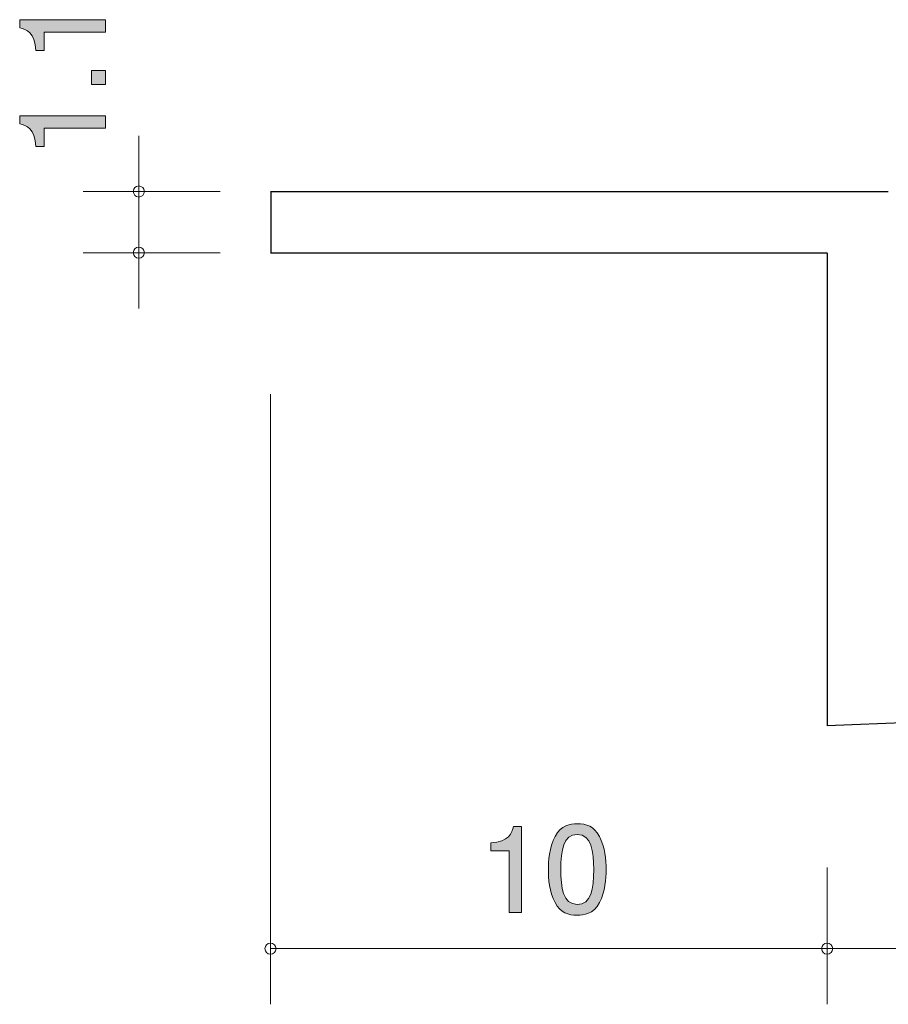
# Model space of a CAD drawing. Units: millimetres. Extents: x 85.7 to 124.2, y -157.8 to -140.1.
# Drawn here: x 85.7 to 101.3, y -157.8 to -140.1 of the extents above; entities that cross this region are included whole.
import ezdxf

# ---------------------------------------------------------------- set-up
doc = ezdxf.new("R2010")
doc.units = ezdxf.units.MM
doc.header["$MEASUREMENT"] = 0
doc.layers.add('レイヤー 1', color=7, linetype='Continuous', lineweight=0)

# ---------------------------------------------------------------- blocks, each defined once
blk = doc.blocks.new('Block_7')
at = {"layer": 'レイヤー 1', "true_color": 0x000000, "transparency": 33554687}
h = blk.add_hatch(color=18, dxfattribs=at)
h.dxf.hatch_style = 2
edge = h.paths.add_edge_path()
edge.add_spline(control_points=[(87.213, -140.371), (87.213, -140.371), (86.109, -140.371), (86.109, -140.371), (86.109, -140.371), (86.109, -140.701), (86.109, -140.701), (86.109, -140.701), (85.961, -140.701), (85.961, -140.701), (85.946, -140.369), (85.783, -140.322), (85.669, -140.293), (85.669, -140.293), (85.669, -140.147), (85.669, -140.147), (85.669, -140.147), (87.213, -140.147), (87.213, -140.147), (87.213, -140.147), (87.213, -140.371), (87.213, -140.371)], knot_values=[0, 0, 0, 0, 1, 1, 1, 2, 2, 2, 3, 3, 3, 4, 4, 4, 5, 5, 5, 6, 6, 6, 7, 7, 7, 7], degree=3, periodic=0)
h = blk.add_hatch(color=18, dxfattribs=at)
h.dxf.hatch_style = 2
edge = h.paths.add_edge_path()
edge.add_spline(control_points=[(87.213, -141.31), (87.213, -141.31), (86.962, -141.31), (86.962, -141.31), (86.962, -141.31), (86.962, -141.059), (86.962, -141.059), (86.962, -141.059), (87.213, -141.059), (87.213, -141.059), (87.213, -141.059), (87.213, -141.31), (87.213, -141.31)], knot_values=[0, 0, 0, 0, 1, 1, 1, 2, 2, 2, 3, 3, 3, 4, 4, 4, 4], degree=3, periodic=0)
h = blk.add_hatch(color=18, dxfattribs=at)
h.dxf.hatch_style = 2
edge = h.paths.add_edge_path()
edge.add_spline(control_points=[(87.213, -142.096), (87.213, -142.096), (86.109, -142.096), (86.109, -142.096), (86.109, -142.096), (86.109, -142.426), (86.109, -142.426), (86.109, -142.426), (85.961, -142.426), (85.961, -142.426), (85.946, -142.094), (85.783, -142.047), (85.669, -142.018), (85.669, -142.018), (85.669, -141.872), (85.669, -141.872), (85.669, -141.872), (87.213, -141.872), (87.213, -141.872), (87.213, -141.872), (87.213, -142.096), (87.213, -142.096)], knot_values=[0, 0, 0, 0, 1, 1, 1, 2, 2, 2, 3, 3, 3, 4, 4, 4, 5, 5, 5, 6, 6, 6, 7, 7, 7, 7], degree=3, periodic=0)
at = {"layer": 'レイヤー 1'}
for points, knots in [([(87.213, -140.371), (87.213, -140.371), (86.109, -140.371), (86.109, -140.371), (86.109, -140.371), (86.109, -140.701), (86.109, -140.701), (86.109, -140.701), (85.961, -140.701), (85.961, -140.701), (85.946, -140.369), (85.783, -140.322), (85.669, -140.293), (85.669, -140.293), (85.669, -140.147), (85.669, -140.147), (85.669, -140.147), (87.213, -140.147), (87.213, -140.147), (87.213, -140.147), (87.213, -140.371), (87.213, -140.371)], [0, 0, 0, 0, 1, 1, 1, 2, 2, 2, 3, 3, 3, 4, 4, 4, 5, 5, 5, 6, 6, 6, 7, 7, 7, 7]), ([(87.213, -141.31), (87.213, -141.31), (86.962, -141.31), (86.962, -141.31), (86.962, -141.31), (86.962, -141.059), (86.962, -141.059), (86.962, -141.059), (87.213, -141.059), (87.213, -141.059), (87.213, -141.059), (87.213, -141.31), (87.213, -141.31)], [0, 0, 0, 0, 1, 1, 1, 2, 2, 2, 3, 3, 3, 4, 4, 4, 4]), ([(87.213, -142.096), (87.213, -142.096), (86.109, -142.096), (86.109, -142.096), (86.109, -142.096), (86.109, -142.426), (86.109, -142.426), (86.109, -142.426), (85.961, -142.426), (85.961, -142.426), (85.946, -142.094), (85.783, -142.047), (85.669, -142.018), (85.669, -142.018), (85.669, -141.872), (85.669, -141.872), (85.669, -141.872), (87.213, -141.872), (87.213, -141.872), (87.213, -141.872), (87.213, -142.096), (87.213, -142.096)], [0, 0, 0, 0, 1, 1, 1, 2, 2, 2, 3, 3, 3, 4, 4, 4, 5, 5, 5, 6, 6, 6, 7, 7, 7, 7])]:
    blk.add_open_spline(points, degree=3, knots=knots, dxfattribs=at)
blk = doc.blocks.new('Block_6')
at = {"layer": 'レイヤー 1'}
blk.add_blockref('Block_7', (0, 0), dxfattribs=at)
blk = doc.blocks.new('Block_13')
at = {"layer": 'レイヤー 1', "true_color": 0x000000, "transparency": 33554687}
h = blk.add_hatch(color=18, dxfattribs=at)
h.dxf.hatch_style = 2
edge = h.paths.add_edge_path()
edge.add_spline(control_points=[(94.466, -156.182), (94.466, -156.182), (94.466, -155.078), (94.466, -155.078), (94.466, -155.078), (94.136, -155.078), (94.136, -155.078), (94.136, -155.078), (94.136, -154.93), (94.136, -154.93), (94.468, -154.915), (94.514, -154.752), (94.544, -154.638), (94.544, -154.638), (94.69, -154.638), (94.69, -154.638), (94.69, -154.638), (94.69, -156.182), (94.69, -156.182), (94.69, -156.182), (94.466, -156.182), (94.466, -156.182)], knot_values=[0, 0, 0, 0, 1, 1, 1, 2, 2, 2, 3, 3, 3, 4, 4, 4, 5, 5, 5, 6, 6, 6, 7, 7, 7, 7], degree=3, periodic=0)
h = blk.add_hatch(color=18, dxfattribs=at)
h.dxf.hatch_style = 2
edge = h.paths.add_edge_path()
edge.add_spline(control_points=[(95.691, -154.782), (95.442, -154.782), (95.395, -155.065), (95.395, -155.41), (95.395, -155.73), (95.431, -156.038), (95.691, -156.038), (95.939, -156.038), (95.987, -155.757), (95.987, -155.41), (95.987, -155.091), (95.949, -154.782), (95.691, -154.782)], knot_values=[0, 0, 0, 0, 1, 1, 1, 2, 2, 2, 3, 3, 3, 4, 4, 4, 4], degree=3, periodic=0)
edge = h.paths.add_edge_path()
edge.add_spline(control_points=[(96.089, -156.005), (95.981, -156.214), (95.808, -156.233), (95.691, -156.233), (95.53, -156.233), (95.389, -156.187), (95.293, -156.005), (95.19, -155.81), (95.171, -155.573), (95.171, -155.41), (95.171, -155.266), (95.188, -155.014), (95.293, -154.816), (95.401, -154.613), (95.562, -154.589), (95.691, -154.589), (95.85, -154.589), (95.994, -154.634), (96.089, -154.816), (96.188, -155.008), (96.212, -155.237), (96.212, -155.41), (96.212, -155.582), (96.191, -155.812), (96.089, -156.005)], knot_values=[0, 0, 0, 0, 1, 1, 1, 2, 2, 2, 3, 3, 3, 4, 4, 4, 5, 5, 5, 6, 6, 6, 7, 7, 7, 8, 8, 8, 8], degree=3, periodic=0)
at = {"layer": 'レイヤー 1'}
for points, knots in [([(94.466, -156.182), (94.466, -156.182), (94.466, -155.078), (94.466, -155.078), (94.466, -155.078), (94.136, -155.078), (94.136, -155.078), (94.136, -155.078), (94.136, -154.93), (94.136, -154.93), (94.468, -154.915), (94.514, -154.752), (94.544, -154.638), (94.544, -154.638), (94.69, -154.638), (94.69, -154.638), (94.69, -154.638), (94.69, -156.182), (94.69, -156.182), (94.69, -156.182), (94.466, -156.182), (94.466, -156.182)], [0, 0, 0, 0, 1, 1, 1, 2, 2, 2, 3, 3, 3, 4, 4, 4, 5, 5, 5, 6, 6, 6, 7, 7, 7, 7]), ([(96.089, -156.005), (95.981, -156.214), (95.808, -156.233), (95.691, -156.233), (95.53, -156.233), (95.389, -156.187), (95.293, -156.005), (95.19, -155.81), (95.171, -155.573), (95.171, -155.41), (95.171, -155.266), (95.188, -155.014), (95.293, -154.816), (95.401, -154.613), (95.562, -154.589), (95.691, -154.589), (95.85, -154.589), (95.994, -154.634), (96.089, -154.816), (96.188, -155.008), (96.212, -155.237), (96.212, -155.41), (96.212, -155.582), (96.191, -155.812), (96.089, -156.005)], [0, 0, 0, 0, 1, 1, 1, 2, 2, 2, 3, 3, 3, 4, 4, 4, 5, 5, 5, 6, 6, 6, 7, 7, 7, 8, 8, 8, 8]), ([(95.691, -154.782), (95.442, -154.782), (95.395, -155.065), (95.395, -155.41), (95.395, -155.73), (95.431, -156.038), (95.691, -156.038), (95.939, -156.038), (95.987, -155.757), (95.987, -155.41), (95.987, -155.091), (95.949, -154.782), (95.691, -154.782)], [0, 0, 0, 0, 1, 1, 1, 2, 2, 2, 3, 3, 3, 4, 4, 4, 4])]:
    blk.add_open_spline(points, degree=3, knots=knots, dxfattribs=at)
blk = doc.blocks.new('Block_12')
at = {"layer": 'レイヤー 1'}
blk.add_blockref('Block_13', (0, 0), dxfattribs=at)

msp = doc.modelspace()

# ---------------------------------------------------------------- linework, layer by layer
at = {"layer": 'レイヤー 1', "color": 18, "lineweight": 9, "true_color": 0x000000}
for p, q in [((87.81, -143.232), (87.81, -142.232)), ((89.27, -143.232), (86.81, -143.232)), ((87.81, -143.232), (87.81, -145.332)), ((89.27, -144.332), (86.81, -144.332)), ((90.177, -146.872), (90.177, -157.832)), ((100.182, -155.372), (100.182, -157.832)), ((100.182, -156.832), (90.177, -156.832)), ((100.182, -156.832), (117.182, -156.832))]:
    msp.add_line(p, q, dxfattribs=at)
at = {"layer": 'レイヤー 1', "color": 18, "lineweight": 25, "true_color": 0x000000}
for p, q in [((90.177, -143.232), (101.281, -143.232)), ((90.182, -143.232), (90.182, -144.332)), ((90.177, -144.332), (100.177, -144.332)), ((100.182, -144.332), (100.182, -152.832)), ((117.182, -152.132), (100.182, -152.832))]:
    msp.add_line(p, q, dxfattribs=at)
at = {"layer": 'レイヤー 1', "color": 18, "lineweight": 9, "true_color": 0x000000}
for centre in [(87.81, -144.332), (100.182, -156.832)]:
    msp.add_circle(centre, 0.0999, dxfattribs=at)
for points in [[(87.91, -143.232), (87.91, -143.177), (87.865, -143.132), (87.81, -143.132), (87.755, -143.132), (87.71, -143.177), (87.71, -143.232), (87.71, -143.287), (87.755, -143.332), (87.81, -143.332), (87.865, -143.332), (87.91, -143.287), (87.91, -143.232)], [(90.277, -156.832), (90.277, -156.777), (90.232, -156.732), (90.177, -156.732), (90.122, -156.732), (90.077, -156.777), (90.077, -156.832), (90.077, -156.887), (90.122, -156.932), (90.177, -156.932), (90.232, -156.932), (90.277, -156.887), (90.277, -156.832)]]:
    msp.add_open_spline(points, degree=3, knots=[0, 0, 0, 0, 1, 1, 1, 2, 2, 2, 3, 3, 3, 4, 4, 4, 4], dxfattribs=at)

# ---------------------------------------------------------------- block references
at = {"layer": 'レイヤー 1'}
for name in ['Block_6', 'Block_12']:
    msp.add_blockref(name, (0, 0), dxfattribs=at)

doc.saveas('drawing.dxf')
